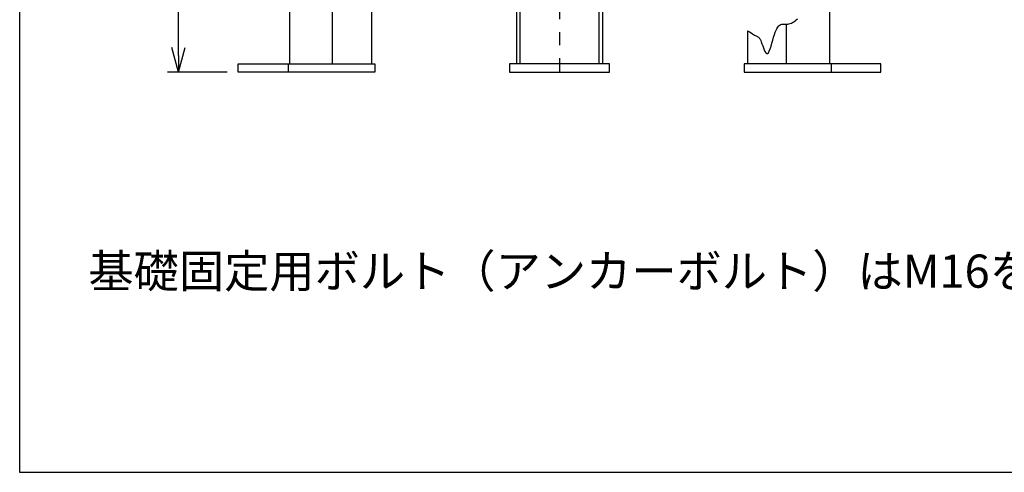
# Model space of a CAD drawing. Extents: x 6069 to 11861, y -4621 to -253.
# Drawn here: x 6069 to 7494, y -4621 to -3966 of the extents above; entities that cross this region are included whole.
import ezdxf

# ---------------------------------------------------------------- set-up
doc = ezdxf.new("R2010")
doc.units = 0
doc.header["$LTSCALE"] = 75
doc.header["$MEASUREMENT"] = 0
doc.linetypes.add('CENTER', pattern=[2, 1.25, -0.25, 0.25, -0.25])
doc.layers.get('0').update_dxf_attribs({"color": 6, "linetype": 'CONTINUOUS'})
for name, color, linetype in [('ITTEN', 1, 'CENTER'), ('JISSEN', 7, 'CONTINUOUS'), ('SAISEN', 4, 'CONTINUOUS'), ('SUNPOU', 3, 'CONTINUOUS'), ('WAKU', 5, 'CONTINUOUS')]:
    doc.layers.add(name, color=color, linetype=linetype)
doc.styles.add('K', font='ROMANS', dxfattribs={"bigfont": 'BIGFONT.SHX'})

# ---------------------------------------------------------------- blocks, each defined once
blk = doc.blocks.new('ARROW', base_point=(1, 0.5))
for p, q in [((1, 0.5), (-0.5, 0.902)), ((1, 0.5), (-0.5, 0.098)), ((0, 0.5), (1, 0.5))]:
    blk.add_line(p, q)

msp = doc.modelspace()

# ---------------------------------------------------------------- linework, layer by layer
at = {"layer": 'ITTEN'}
msp.add_line((6850, -2071.6), (6850, -4042.1), dxfattribs=at)
at = {"layer": 'JISSEN'}
for p, q in [((6577.8, -3342.1), (6577.8, -4030.1)), ((6459, -3407.1), (6459, -4030.1)), ((6521.5, -4030.1), (6521.5, -3407.1)), ((6787.5, -3764.6), (6787.5, -4030.1)), ((6792.5, -3764.6), (6792.5, -4030.1)), ((6907.5, -4030.1), (6907.5, -3778.4)), ((6912.5, -4030.1), (6912.5, -3778.6)), ((7240.9, -3911.1), (7240.9, -4030.1)), ((7178.4, -4030.1), (7178.4, -3972.6)), ((7122.2, -3982), (7122.2, -4030.1)), ((6384.7, -4030.1), (6582.7, -4030.1)), ((6384.7, -4042.1), (6384.7, -4030.1)), ((6457, -4030.1), (6457, -4042.1)), ((6582.7, -4030.1), (6582.7, -4042.1)), ((6922.5, -4030.1), (6777.5, -4030.1)), ((6777.5, -4030.1), (6777.5, -4042.1)), ((6922.5, -4042.1), (6922.5, -4030.1)), ((7315.2, -4030.1), (7117.3, -4030.1)), ((7117.3, -4030.1), (7117.3, -4042.1)), ((7242.9, -4030.1), (7242.9, -4042.1)), ((7315.2, -4042.1), (7315.2, -4030.1)), ((6582.7, -4042.1), (6384.7, -4042.1)), ((6777.5, -4042.1), (6922.5, -4042.1)), ((7117.3, -4042.1), (7315.2, -4042.1))]:
    msp.add_line(p, q, dxfattribs=at)
at = {"layer": 'SAISEN'}
msp.add_lwpolyline([(7122.2, -3982), (7124.8, -3983.7), (7127.1, -3985.2), (7129.1, -3986.4), (7130.7, -3987.4), (7132.1, -3988.3), (7133.3, -3989), (7134.4, -3989.6), (7135.3, -3990.1), (7136.2, -3990.5), (7137, -3991), (7137.9, -3991.5), (7138.7, -3992.2), (7139.5, -3993.2), (7140.3, -3994.4), (7141.1, -3996.1), (7142, -3998.2), (7143, -4000.9), (7144, -4003.8), (7145, -4006.9), (7146.1, -4009.8), (7147.3, -4012.3), (7148.5, -4014.2), (7149.7, -4015.2), (7150.9, -4015.2), (7152.2, -4013.9), (7153.5, -4011.5), (7154.8, -4008.2), (7156.1, -4004.4), (7157.4, -4000.2), (7158.6, -3995.8), (7159.9, -3991.6), (7161.1, -3987.6), (7162.3, -3984.3), (7163.5, -3981.4), (7164.6, -3979.1), (7165.8, -3977.1), (7166.9, -3975.6), (7168.1, -3974.5), (7169.2, -3973.7), (7170.4, -3973.1), (7171.7, -3972.8), (7172.9, -3972.6), (7174.3, -3972.6), (7175.6, -3972.6), (7177.1, -3972.6), (7178.6, -3972.6), (7180.2, -3972.5), (7181.9, -3972.2), (7183.7, -3971.7), (7185.6, -3971), (7187.4, -3970.1), (7189.3, -3969.1), (7191, -3967.8), (7192.7, -3966.5), (7194.3, -3965)], dxfattribs=at)
at = {"layer": 'SUNPOU'}
for p, q in [((6298.5, -4018.1), (6298.5, -2081.6)), ((6368.7, -4042.1), (6282.5, -4042.1))]:
    msp.add_line(p, q, dxfattribs=at)
at = {"layer": 'WAKU'}
msp.add_lwpolyline([(6068.5, -4621.2), (8964.5, -4621.2), (8964.5, -253.2), (6068.5, -253.2)], close=True, dxfattribs=at)

# ---------------------------------------------------------------- block references
at = {"layer": 'SUNPOU', "xscale": 24, "yscale": 24, "zscale": 24, "rotation": 270}
msp.add_blockref('ARROW', (6298.5, -4042.1), dxfattribs=at)

# ---------------------------------------------------------------- texts
at = {"layer": 'SUNPOU', "style": 'K'}
msp.add_text('%%u基礎固定用ボルト（アンカーボルト）はM16を使用してください。', height=48, dxfattribs=at).set_placement((6168, -4354))

doc.saveas('drawing.dxf')
